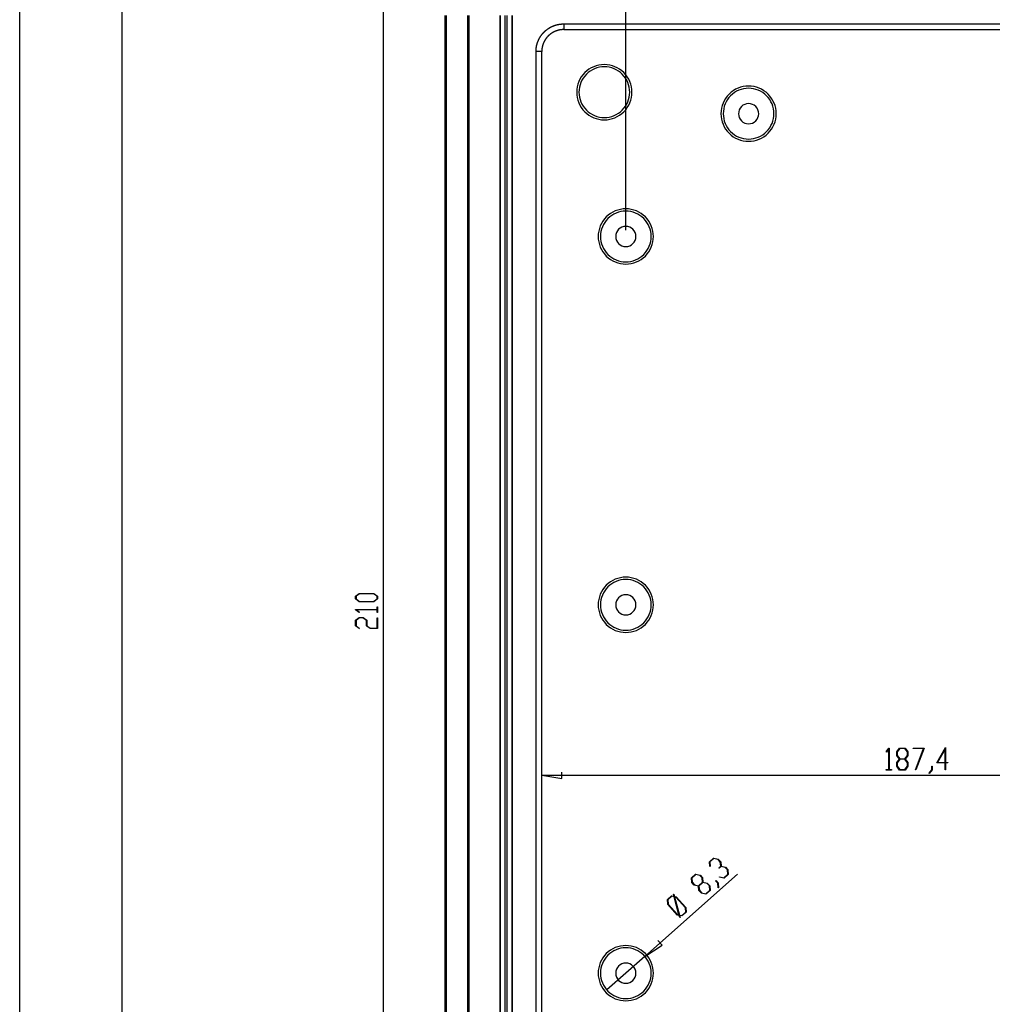
# Model space of a CAD drawing. Extents: x 0 to 841, y 0 to 594.
# Drawn here: x 0 to 238, y 230 to 471 of the extents above; entities that cross this region are included whole.
import ezdxf

# ---------------------------------------------------------------- set-up
doc = ezdxf.new("R2010")
doc.units = 0
doc.layers.get('0').update_dxf_attribs({"linetype": 'CONTINUOUS'})
doc.layers.add('LAYER_1', color=179, linetype='CONTINUOUS')
doc.layers.add('SLD-0', color=179, linetype='CONTINUOUS')

msp = doc.modelspace()

# ---------------------------------------------------------------- linework, layer by layer
for points in [[(0.08, 0.04), (0.08, 594.04), (841.14, 594.04)], [(25.08, 10.04), (25.08, 584.04)]]:
    msp.add_lwpolyline(points)
at = {"layer": 'LAYER_1'}
for points in [[(148.16, 419.45), (148.16, 519.07)], [(88.91, 485.45), (88.91, 170.45)], [(127.62, 286.29), (132.57, 285.53), (132.57, 287.05)], [(127.62, 286.29), (408.7, 286.29)], [(152.8, 242.06), (175.46, 262.16)], [(152.8, 242.06), (157.01, 244.78), (156, 245.92)], [(152.8, 242.06), (143.52, 233.84)]]:
    msp.add_lwpolyline(points, dxfattribs=at)
for points in [[(86.6, 330.75), (87.5, 330.07), (87.5, 329.38), (86.6, 328.69), (83.05, 328.69), (82.14, 329.38), (82.14, 330.07), (83.05, 330.75)], [(86.55, 330.66), (83.1, 330.66), (82.26, 330.03), (82.26, 329.41), (83.1, 328.78), (86.55, 328.78), (87.39, 329.41), (87.39, 330.03)], [(87.5, 327.42), (87.5, 326.11), (87.39, 326.11), (87.39, 326.72), (82.34, 326.72), (83.12, 326.14), (83.03, 326.08), (82.14, 326.75), (82.14, 326.81), (87.39, 326.81), (87.39, 327.42)], [(83.97, 324.84), (84.88, 324.16), (84.88, 322.85), (85.72, 322.22), (87.39, 322.22), (87.39, 324.8), (87.5, 324.8), (87.5, 322.13), (85.68, 322.13), (84.77, 322.81), (84.77, 324.12), (83.93, 324.75), (83.1, 324.75), (82.26, 324.12), (82.26, 322.85), (83.12, 322.2), (83.03, 322.14), (82.14, 322.81), (82.14, 324.16), (83.05, 324.84)], [(213.09, 287.58), (211.78, 287.58), (211.78, 287.7), (212.39, 287.7), (212.39, 292.75), (211.81, 291.97), (211.75, 292.05), (212.42, 292.94), (212.48, 292.94), (212.48, 287.7), (213.09, 287.7)], [(217.07, 288.49), (216.39, 287.58), (215.05, 287.58), (214.36, 288.49), (214.36, 289.41), (215, 290.26), (214.36, 291.11), (214.36, 292.03), (215.05, 292.94), (216.39, 292.94), (217.07, 292.03), (217.07, 291.11), (216.43, 290.26), (217.07, 289.41)], [(216.99, 291.16), (216.99, 291.99), (216.36, 292.83), (215.08, 292.83), (214.45, 291.99), (214.45, 291.16), (215.08, 290.32), (216.36, 290.32)], [(221.04, 292.94), (219.04, 287.61), (218.96, 287.67), (220.9, 292.83), (218.34, 292.83), (218.34, 292.94)], [(226.87, 289.33), (226.26, 289.33), (226.26, 287.64), (226.17, 287.64), (226.17, 289.33), (224.16, 289.33), (226.26, 293.06), (226.26, 289.44), (226.87, 289.44)], [(226.17, 289.44), (226.17, 292.71), (224.34, 289.44)], [(216.99, 288.53), (216.99, 289.37), (216.36, 290.2), (215.08, 290.2), (214.45, 289.37), (214.45, 288.53), (215.08, 287.7), (216.36, 287.7)], [(222.98, 287.62), (222.31, 286.72), (222.25, 286.81), (222.89, 287.66), (222.89, 288.51), (222.98, 288.51)], [(173.09, 263.2), (173.18, 262.06), (172.17, 261.17), (171.08, 261.39), (171.07, 261.49), (172.12, 261.28), (173.08, 262.12), (172.99, 263.17), (172.44, 263.79), (171.42, 264), (170.94, 263.58), (170.86, 263.66), (171.34, 264.09), (171.25, 265.13), (170.7, 265.75), (169.67, 265.96), (168.72, 265.12), (168.81, 264.05), (168.7, 264.07), (168.62, 265.18), (169.62, 266.07), (170.74, 265.84), (171.35, 265.16), (171.43, 264.1), (172.48, 263.88)], [(168.67, 259.28), (168.76, 258.14), (167.75, 257.25), (166.64, 257.48), (166.03, 258.16), (165.94, 259.23), (164.9, 259.44), (164.29, 260.13), (164.2, 261.26), (165.2, 262.15), (166.32, 261.93), (166.93, 261.24), (167.01, 260.18), (168.06, 259.96)], [(166.83, 261.21), (166.28, 261.83), (165.26, 262.04), (164.3, 261.2), (164.39, 260.15), (164.94, 259.53), (165.96, 259.32), (166.92, 260.17)], [(168.58, 259.25), (168.02, 259.87), (167, 260.08), (166.04, 259.23), (166.13, 258.19), (166.68, 257.57), (167.7, 257.36), (168.66, 258.21)], [(170.72, 259.93), (170.82, 258.82), (170.71, 258.84), (170.63, 259.91), (170.06, 260.54), (170.13, 260.6)], [(162.8, 253.96), (162.89, 252.83), (161.88, 251.94), (161.28, 252.05), (161.41, 251.56), (161.32, 251.55), (161.18, 252.08), (160.77, 252.16), (158.42, 254.81), (158.33, 255.95), (159.33, 256.84), (159.94, 256.72), (159.8, 257.22), (159.9, 257.23), (160.04, 256.7), (160.45, 256.61)], [(159.97, 256.61), (159.39, 256.73), (158.43, 255.88), (158.52, 254.84), (160.81, 252.25), (161.15, 252.19)], [(162.71, 253.94), (160.41, 256.52), (160.07, 256.59), (161.25, 252.16), (161.83, 252.04), (162.79, 252.89)]]:
    msp.add_lwpolyline(points, close=True, dxfattribs=at)
at = {"layer": 'SLD-0'}
for points in [[(104.28, 471.95), (104.28, 183.95), (103.91, 183.95)], [(103.91, 471.95), (103.91, 183.95)], [(109.54, 183.95), (109.54, 471.95)], [(109.91, 183.95), (109.91, 471.95)], [(117.41, 471.95), (117.41, 183.95)], [(117.51, 183.95), (117.51, 471.95)], [(118.64, 471.95), (118.64, 183.95)], [(119.19, 183.95), (119.19, 471.95)], [(120.31, 471.95), (120.31, 183.95)], [(120.41, 471.95), (120.41, 183.95)], [(126.23, 463.13), (126.23, 463.17), (126.23, 463.22), (126.23, 463.26), (126.23, 463.3), (126.23, 463.34), (126.23, 463.38), (126.23, 463.42), (126.24, 463.46), (126.24, 463.51), (126.24, 463.55), (126.24, 463.59), (126.25, 463.63), (126.25, 463.67), (126.25, 463.71), (126.26, 463.75), (126.26, 463.79), (126.27, 463.84), (126.27, 463.88), (126.27, 463.92), (126.28, 463.96), (126.28, 464), (126.29, 464.04), (126.3, 464.08), (126.3, 464.12), (126.31, 464.16), (126.31, 464.2), (126.32, 464.25), (126.33, 464.29), (126.34, 464.33), (126.34, 464.37), (126.35, 464.41), (126.36, 464.45), (126.37, 464.49), (126.38, 464.53), (126.38, 464.57), (126.39, 464.61), (126.4, 464.65), (126.41, 464.69), (126.42, 464.73), (126.43, 464.77), (126.44, 464.81), (126.45, 464.85), (126.46, 464.89), (126.47, 464.93), (126.48, 464.97), (126.5, 465.01), (126.51, 465.05), (126.52, 465.09), (126.53, 465.13), (126.54, 465.17), (126.56, 465.21), (126.57, 465.25), (126.58, 465.29), (126.6, 465.33), (126.61, 465.37), (126.62, 465.41), (126.64, 465.45), (126.65, 465.48), (126.67, 465.52), (126.68, 465.56), (126.7, 465.6), (126.71, 465.64), (126.73, 465.68), (126.74, 465.72), (126.76, 465.75), (126.77, 465.79), (126.79, 465.83), (126.81, 465.87), (126.82, 465.91), (126.84, 465.94), (126.86, 465.98), (126.88, 466.02), (126.89, 466.06), (126.91, 466.09), (126.93, 466.13), (126.95, 466.17), (126.97, 466.2), (126.99, 466.24), (127.01, 466.28), (127.03, 466.31), (127.05, 466.35), (127.07, 466.39), (127.09, 466.42), (127.11, 466.46), (127.13, 466.5), (127.15, 466.53), (127.17, 466.57), (127.19, 466.6), (127.21, 466.64), (127.23, 466.67), (127.25, 466.71), (127.28, 466.74), (127.3, 466.78), (127.32, 466.81), (127.34, 466.85), (127.37, 466.88), (127.39, 466.92), (127.41, 466.95), (127.44, 466.98), (127.46, 467.02), (127.48, 467.05), (127.51, 467.09), (127.53, 467.12), (127.56, 467.15), (127.58, 467.19), (127.61, 467.22), (127.63, 467.25), (127.66, 467.28), (127.68, 467.32), (127.71, 467.35), (127.73, 467.38), (127.76, 467.41), (127.79, 467.45), (127.81, 467.48), (127.84, 467.51), (127.87, 467.54), (127.89, 467.57), (127.92, 467.6), (127.95, 467.63), (127.98, 467.67), (128, 467.7), (128.03, 467.73), (128.06, 467.76), (128.09, 467.79), (128.12, 467.82), (128.15, 467.85), (128.18, 467.88), (128.21, 467.91), (128.23, 467.93), (128.26, 467.96), (128.29, 467.99), (128.32, 468.02), (128.35, 468.05), (128.38, 468.08), (128.41, 468.11), (128.45, 468.13), (128.48, 468.16), (128.51, 468.19), (128.54, 468.22), (128.57, 468.24), (128.6, 468.27), (128.63, 468.3), (128.66, 468.32), (128.7, 468.35), (128.73, 468.38), (128.76, 468.4), (128.79, 468.43), (128.83, 468.45), (128.86, 468.48), (128.89, 468.5), (128.92, 468.53), (128.96, 468.55), (128.99, 468.58), (129.02, 468.6), (129.06, 468.63), (129.09, 468.65), (129.13, 468.67), (129.16, 468.7), (129.19, 468.72), (129.23, 468.74), (129.26, 468.77), (129.3, 468.79), (129.33, 468.81), (129.37, 468.83), (129.4, 468.86), (129.44, 468.88), (129.47, 468.9), (129.51, 468.92), (129.54, 468.94), (129.58, 468.96), (129.62, 468.98), (129.65, 469), (129.69, 469.03), (129.72, 469.05), (129.76, 469.07), (129.8, 469.08), (129.83, 469.1), (129.87, 469.12), (129.91, 469.14), (129.94, 469.16), (129.98, 469.18), (130.02, 469.2), (130.05, 469.22), (130.09, 469.23), (130.13, 469.25), (130.17, 469.27), (130.2, 469.29), (130.24, 469.3), (130.28, 469.32), (130.32, 469.34), (130.36, 469.35), (130.39, 469.37), (130.43, 469.38), (130.47, 469.4), (130.51, 469.41), (130.55, 469.43), (130.59, 469.44), (130.63, 469.46), (130.67, 469.47), (130.7, 469.49), (130.74, 469.5), (130.78, 469.51), (130.82, 469.53), (130.86, 469.54), (130.9, 469.55), (130.94, 469.57), (130.98, 469.58), (131.02, 469.59), (131.06, 469.6), (131.1, 469.61), (131.14, 469.63), (131.18, 469.64), (131.22, 469.65), (131.26, 469.66), (131.3, 469.67), (131.34, 469.68), (131.38, 469.69), (131.42, 469.7), (131.46, 469.71), (131.5, 469.72), (131.54, 469.73), (131.58, 469.74), (131.62, 469.74), (131.66, 469.75), (131.7, 469.76), (131.74, 469.77), (131.78, 469.77), (131.82, 469.78), (131.86, 469.79), (131.91, 469.8), (131.95, 469.8), (131.99, 469.81), (132.03, 469.81), (132.07, 469.82), (132.11, 469.83), (132.15, 469.83), (132.19, 469.84), (132.23, 469.84), (132.28, 469.84), (132.32, 469.85), (132.36, 469.85), (132.4, 469.86), (132.44, 469.86), (132.48, 469.86), (132.52, 469.87), (132.56, 469.87), (132.61, 469.87), (132.65, 469.87), (132.69, 469.88), (132.73, 469.88), (132.77, 469.88), (132.81, 469.88), (132.85, 469.88), (132.9, 469.88), (132.94, 469.88), (132.98, 469.88)], [(132.98, 469.88), (132.98, 468.49)], [(132.98, 469.88), (403.34, 469.88)], [(132.98, 468.49), (132.95, 468.49), (132.91, 468.49), (132.88, 468.49), (132.85, 468.49), (132.81, 468.49), (132.78, 468.49), (132.75, 468.48), (132.72, 468.48), (132.68, 468.48), (132.65, 468.48), (132.62, 468.48), (132.58, 468.47), (132.55, 468.47), (132.52, 468.47), (132.49, 468.47), (132.45, 468.46), (132.42, 468.46), (132.39, 468.46), (132.35, 468.45), (132.32, 468.45), (132.29, 468.44), (132.26, 468.44), (132.22, 468.44), (132.19, 468.43), (132.16, 468.43), (132.13, 468.42), (132.09, 468.42), (132.06, 468.41), (132.03, 468.4), (132, 468.4), (131.97, 468.39), (131.93, 468.39), (131.9, 468.38), (131.87, 468.37), (131.84, 468.37), (131.8, 468.36), (131.77, 468.35), (131.74, 468.34), (131.71, 468.34), (131.68, 468.33), (131.64, 468.32), (131.61, 468.31), (131.58, 468.3), (131.55, 468.29), (131.52, 468.29), (131.49, 468.28), (131.45, 468.27), (131.42, 468.26), (131.39, 468.25), (131.36, 468.24), (131.33, 468.23), (131.3, 468.22), (131.27, 468.21), (131.24, 468.2), (131.2, 468.19), (131.17, 468.18), (131.14, 468.16), (131.11, 468.15), (131.08, 468.14), (131.05, 468.13), (131.02, 468.12), (130.99, 468.11), (130.96, 468.09), (130.93, 468.08), (130.9, 468.07), (130.87, 468.06), (130.84, 468.04), (130.81, 468.03), (130.78, 468.02), (130.75, 468), (130.72, 467.99), (130.69, 467.97), (130.66, 467.96), (130.63, 467.95), (130.6, 467.93), (130.57, 467.92), (130.54, 467.9), (130.51, 467.89), (130.48, 467.87), (130.45, 467.86), (130.42, 467.84), (130.4, 467.82), (130.37, 467.81), (130.34, 467.79), (130.31, 467.78), (130.28, 467.76), (130.25, 467.74), (130.22, 467.73), (130.2, 467.71), (130.17, 467.69), (130.14, 467.68), (130.11, 467.66), (130.08, 467.64), (130.06, 467.62), (130.03, 467.6), (130, 467.59), (129.97, 467.57), (129.95, 467.55), (129.92, 467.53), (129.89, 467.51), (129.87, 467.49), (129.84, 467.47), (129.81, 467.45), (129.79, 467.43), (129.76, 467.42), (129.73, 467.4), (129.71, 467.38), (129.68, 467.36), (129.66, 467.33), (129.63, 467.31), (129.61, 467.29), (129.58, 467.27), (129.55, 467.25), (129.53, 467.23), (129.5, 467.21), (129.48, 467.19), (129.45, 467.17), (129.43, 467.15), (129.41, 467.12), (129.38, 467.1), (129.36, 467.08), (129.33, 467.06), (129.31, 467.03), (129.28, 467.01), (129.26, 466.99), (129.24, 466.97), (129.21, 466.94), (129.19, 466.92), (129.17, 466.9), (129.14, 466.87), (129.12, 466.85), (129.1, 466.83), (129.08, 466.8), (129.05, 466.78), (129.03, 466.75), (129.01, 466.73), (128.99, 466.71), (128.97, 466.68), (128.94, 466.66), (128.92, 466.63), (128.9, 466.61), (128.88, 466.58), (128.86, 466.56), (128.84, 466.53), (128.82, 466.51), (128.8, 466.48), (128.78, 466.45), (128.76, 466.43), (128.74, 466.4), (128.72, 466.38), (128.7, 466.35), (128.68, 466.32), (128.66, 466.3), (128.64, 466.27), (128.62, 466.24), (128.6, 466.22), (128.58, 466.19), (128.56, 466.16), (128.54, 466.14), (128.52, 466.11), (128.51, 466.08), (128.49, 466.05), (128.47, 466.03), (128.45, 466), (128.44, 465.97), (128.42, 465.94), (128.4, 465.91), (128.38, 465.89), (128.37, 465.86), (128.35, 465.83), (128.33, 465.8), (128.32, 465.77), (128.3, 465.74), (128.29, 465.72), (128.27, 465.69), (128.25, 465.66), (128.24, 465.63), (128.22, 465.6), (128.21, 465.57), (128.19, 465.54), (128.18, 465.51), (128.16, 465.48), (128.15, 465.45), (128.14, 465.42), (128.12, 465.39), (128.11, 465.36), (128.09, 465.33), (128.08, 465.3), (128.07, 465.27), (128.05, 465.24), (128.04, 465.21), (128.03, 465.18), (128.02, 465.15), (128, 465.12), (127.99, 465.09), (127.98, 465.06), (127.97, 465.03), (127.96, 465), (127.95, 464.97), (127.93, 464.94), (127.92, 464.91), (127.91, 464.88), (127.9, 464.84), (127.89, 464.81), (127.88, 464.78), (127.87, 464.75), (127.86, 464.72), (127.85, 464.69), (127.84, 464.66), (127.83, 464.62), (127.82, 464.59), (127.82, 464.56), (127.81, 464.53), (127.8, 464.5), (127.79, 464.47), (127.78, 464.43), (127.77, 464.4), (127.77, 464.37), (127.76, 464.34), (127.75, 464.31), (127.74, 464.27), (127.74, 464.24), (127.73, 464.21), (127.72, 464.18), (127.72, 464.15), (127.71, 464.11), (127.71, 464.08), (127.7, 464.05), (127.7, 464.02), (127.69, 463.98), (127.68, 463.95), (127.68, 463.92), (127.67, 463.89), (127.67, 463.85), (127.67, 463.82), (127.66, 463.79), (127.66, 463.76), (127.65, 463.72), (127.65, 463.69), (127.65, 463.66), (127.64, 463.62), (127.64, 463.59), (127.64, 463.56), (127.64, 463.53), (127.63, 463.49), (127.63, 463.46), (127.63, 463.43), (127.63, 463.4), (127.63, 463.36), (127.63, 463.33), (127.62, 463.3), (127.62, 463.26), (127.62, 463.23), (127.62, 463.2), (127.62, 463.17), (127.62, 463.13)], [(132.98, 468.49), (403.34, 468.49)], [(126.23, 192.77), (126.23, 463.13)], [(127.62, 463.13), (126.23, 463.13)], [(127.62, 192.77), (127.62, 463.13)]]:
    msp.add_lwpolyline(points, dxfattribs=at)
for points in [[(142.91, 459.95, 0.414214), (136.16, 453.2, 0.414214), (142.91, 446.45, 0.414214), (149.66, 453.2, 0.414214)], [(142.91, 459.4, 0.414214), (136.71, 453.2, 0.414214), (142.91, 447, 0.414214), (149.11, 453.2, 0.414214)], [(178.16, 454.7, 0.414214), (171.41, 447.95, 0.414214), (178.16, 441.2, 0.414214), (184.91, 447.95, 0.414214)], [(178.16, 454.15, 0.414214), (171.96, 447.95, 0.414214), (178.16, 441.75, 0.414214), (184.36, 447.95, 0.414214)], [(178.16, 450.42, 0.414214), (175.69, 447.95, 0.414214), (178.16, 445.47, 0.414214), (180.64, 447.95, 0.414214)], [(148.16, 424.7, 0.414214), (141.41, 417.95, 0.414214), (148.16, 411.2, 0.414214), (154.91, 417.95, 0.414214)], [(148.16, 424.15, 0.414214), (141.96, 417.95, 0.414214), (148.16, 411.75, 0.414214), (154.36, 417.95, 0.414214)], [(148.16, 420.42, 0.414214), (145.69, 417.95, 0.414214), (148.16, 415.47, 0.414214), (150.64, 417.95, 0.414214)], [(148.16, 334.7, 0.414214), (141.41, 327.95, 0.414214), (148.16, 321.2, 0.414214), (154.91, 327.95, 0.414214)], [(148.16, 334.15, 0.414214), (141.96, 327.95, 0.414214), (148.16, 321.75, 0.414214), (154.36, 327.95, 0.414214)], [(148.16, 330.42, 0.414214), (145.69, 327.95, 0.414214), (148.16, 325.47, 0.414214), (150.64, 327.95, 0.414214)], [(148.16, 244.7, 0.414214), (141.41, 237.95, 0.414214), (148.16, 231.2, 0.414214), (154.91, 237.95, 0.414214)], [(148.16, 244.15, 0.414214), (141.96, 237.95, 0.414214), (148.16, 231.75, 0.414214), (154.36, 237.95, 0.414214)], [(148.16, 240.42, 0.414214), (145.69, 237.95, 0.414214), (148.16, 235.47, 0.414214), (150.64, 237.95, 0.414214)]]:
    msp.add_lwpolyline(points, format="xyb", close=True, dxfattribs=at)

doc.saveas('drawing.dxf')
